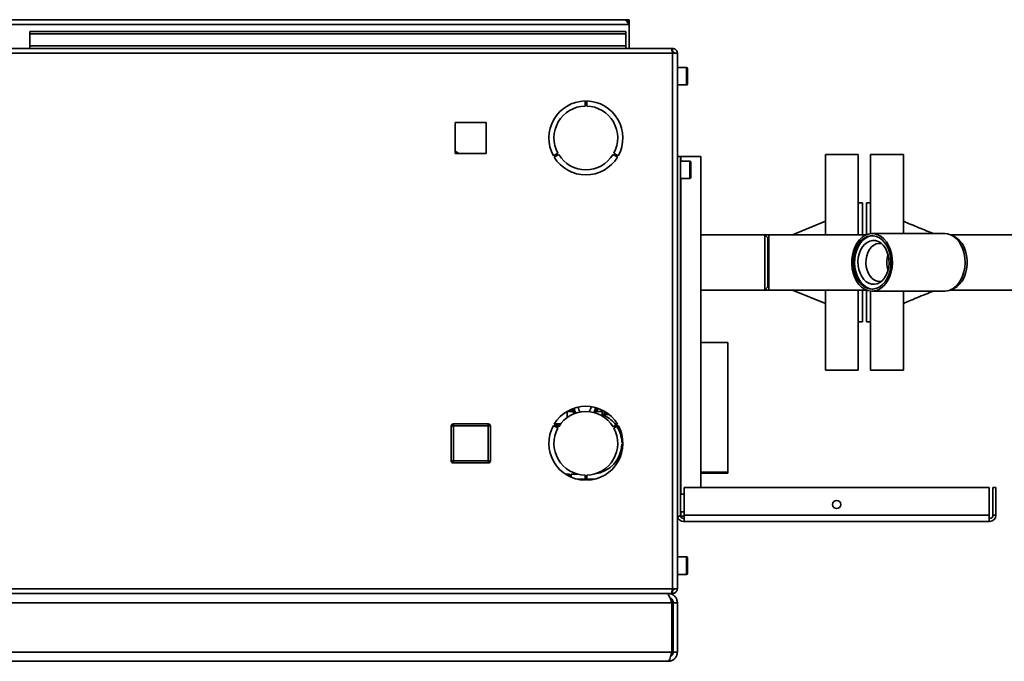
# Paper-space layout 'Blatt1' of a CAD drawing. Units: millimetres. Extents: x 0 to 4200, y 0 to 2970.
# Drawn here: x 1117 to 1596, y 751 to 1063 of the extents above; entities that cross this region are included whole.
import ezdxf

# ---------------------------------------------------------------- set-up
doc = ezdxf.new("R2010")
doc.units = ezdxf.units.MM

psp = doc.layouts.new('Blatt1')

# ---------------------------------------------------------------- linework, layer by layer
at = {"color": 7, "linetype": 'Continuous', "lineweight": 35, "ltscale": 10}
for p, q in [((910.41, 1060.48), (1413.41, 1060.48)), ((1411.11, 1062.78), (912.71, 1062.78)), ((1413.41, 1062.78), (1411.11, 1062.78)), ((1413.26, 1061.28), (1413.41, 1061.28)), ((1413.41, 1061.28), (1413.41, 1062.78)), ((1413.41, 1060.48), (1413.41, 1061.28)), ((1413.41, 1048.78), (1413.41, 1060.48)), ((1121.91, 1057), (1121.91, 1055.94)), ((1121.91, 1057), (1411.91, 1057)), ((1121.91, 1055.94), (1411.91, 1055.94)), ((1121.91, 1050.14), (1121.91, 1055.94)), ((1411.91, 1057), (1411.91, 1055.94)), ((1411.91, 1055.94), (1411.91, 1050.14)), ((1411.91, 1050.14), (1121.91, 1050.14)), ((1121.91, 1050.14), (1121.91, 1048.78)), ((1411.91, 1048.78), (1411.91, 1050.14)), ((1434.61, 1046.48), (889.21, 1046.48)), ((1433.9, 1048.78), (889.91, 1048.78)), ((1434.61, 1048.78), (1433.9, 1048.78)), ((1434.61, 1047.28), (1434.44, 1047.28)), ((1434.61, 1048.78), (1434.61, 1047.28)), ((1434.61, 786.08), (1434.61, 1046.48)), ((1436.91, 1046.48), (1434.61, 1046.48)), ((1436.91, 786.08), (1436.91, 1046.48)), ((1441.41, 1039.53), (1436.91, 1039.53)), ((1441.91, 1039.03), (1441.91, 1031.53)), ((1436.91, 1031.03), (1441.41, 1031.03)), ((1392.01, 1023.27), (1392.01, 1020.77)), ((1392.81, 1020.77), (1392.81, 1023.27)), ((1343.96, 1012.83), (1328.86, 1012.83)), ((1328.86, 1012.83), (1328.86, 997.73)), ((1343.96, 997.73), (1343.96, 1012.83)), ((1328.86, 998.79), (1330.61, 997.73)), ((1328.86, 997.73), (1343.96, 997.73)), ((1378.79, 997.88), (1376.62, 996.62)), ((1377.02, 995.93), (1379.19, 997.18)), ((1405.63, 997.18), (1407.79, 995.93)), ((1408.19, 996.62), (1406.03, 997.88)), ((1436.91, 996.28), (1438.41, 996.28)), ((1438.41, 821.28), (1438.41, 996.28)), ((1438.41, 996.28), (1438.64, 996.28)), ((1438.64, 996.28), (1448.31, 996.28)), ((1448.31, 835.28), (1448.31, 996.28)), ((1524.91, 997.28), (1508.91, 997.28)), ((1508.91, 958.23), (1508.91, 997.28)), ((1524.91, 958.23), (1524.91, 997.28)), ((1546.91, 997.28), (1530.91, 997.28)), ((1530.91, 997.28), (1530.91, 958.74)), ((1546.91, 997.28), (1546.91, 958.78)), ((1442.91, 994.03), (1438.41, 994.03)), ((1443.41, 993.53), (1443.41, 986.03)), ((1438.41, 985.53), (1442.91, 985.53)), ((1526.91, 973.78), (1524.91, 973.78)), ((1526.91, 958.23), (1526.91, 973.78)), ((1530.91, 973.78), (1528.91, 973.78)), ((1528.91, 973.78), (1528.91, 958.23)), ((1508.91, 964.78), (1492.91, 958.23)), ((1479.41, 958.23), (1448.31, 958.23)), ((1481.47, 958.23), (1479.41, 958.23)), ((1480.91, 956.73), (1479.41, 958.23)), ((1479.41, 931.33), (1479.41, 958.23)), ((1528.87, 958.23), (1481.47, 958.23)), ((1481.47, 958.23), (1481.47, 931.33)), ((1566.97, 958.78), (1531.62, 958.78)), ((1588.19, 958.23), (1569.72, 958.23)), ((1607.99, 958.23), (1588.19, 958.23)), ((1480.91, 932.83), (1480.91, 956.73)), ((1448.31, 931.33), (1479.41, 931.33)), ((1479.41, 931.33), (1480.91, 932.83)), ((1479.41, 931.33), (1481.47, 931.33)), ((1481.47, 931.33), (1528.87, 931.33)), ((1492.91, 931.33), (1508.91, 924.78)), ((1508.91, 892.28), (1508.91, 931.33)), ((1524.91, 892.28), (1524.91, 931.33)), ((1526.91, 915.78), (1526.91, 931.33)), ((1528.91, 931.33), (1528.91, 915.78)), ((1530.91, 930.81), (1530.91, 892.28)), ((1531.62, 930.78), (1566.97, 930.78)), ((1546.91, 930.78), (1546.91, 892.28)), ((1569.72, 931.33), (1607.99, 931.33)), ((1524.91, 915.78), (1526.91, 915.78)), ((1528.91, 915.78), (1530.91, 915.78)), ((1461.41, 905.73), (1448.31, 905.73)), ((1461.41, 905.73), (1461.41, 842.73)), ((1508.91, 892.28), (1524.91, 892.28)), ((1530.91, 892.28), (1546.91, 892.28)), ((1383.26, 872.23), (1383.26, 872.28)), ((1383.26, 869.29), (1383.26, 872.23)), ((1383.26, 872.23), (1386.03, 872.23)), ((1394.7, 873.44), (1395.01, 874.59)), ((1397.58, 872.23), (1400.36, 872.23)), ((1400.36, 872.23), (1400.36, 872.93)), ((1400.36, 870.08), (1400.36, 872.23)), ((1401.31, 872.42), (1401.31, 870.63)), ((1400.36, 870.63), (1401.31, 870.63)), ((1400.63, 869.91), (1400.63, 870.64)), ((1400.63, 870.23), (1401.58, 870.23)), ((1401.31, 871.23), (1403.14, 871.23)), ((1401.58, 871.23), (1401.58, 870.23)), ((1401.58, 870.83), (1403.65, 870.83)), ((1326.96, 848.23), (1326.96, 865.23)), ((1326.96, 865.23), (1327.96, 865.23)), ((1327.96, 866.23), (1344.96, 866.23)), ((1327.96, 866.23), (1327.96, 865.23)), ((1344.96, 865.23), (1327.96, 865.23)), ((1327.96, 865.23), (1327.96, 848.23)), ((1344.96, 866.23), (1344.96, 865.23)), ((1344.96, 848.23), (1344.96, 865.23)), ((1345.96, 865.23), (1344.96, 865.23)), ((1345.96, 865.23), (1345.96, 848.23)), ((1376.62, 865.43), (1378.79, 864.18)), ((1379.19, 864.87), (1377.02, 866.12)), ((1377.09, 866.23), (1380.12, 866.23)), ((1377.53, 865.83), (1379.82, 865.83)), ((1407.79, 866.12), (1405.63, 864.87)), ((1406.03, 864.18), (1408.19, 865.43)), ((1410.4, 857.18), (1409.9, 857.18)), ((1409.9, 856.38), (1410.4, 856.38)), ((1327.96, 848.23), (1326.96, 848.23)), ((1327.96, 848.23), (1344.96, 848.23)), ((1327.96, 848.23), (1327.96, 847.23)), ((1344.96, 848.23), (1345.96, 848.23)), ((1344.96, 848.23), (1344.96, 847.23)), ((1344.96, 847.23), (1327.96, 847.23)), ((1382.46, 841.78), (1384.51, 841.78)), ((1384.51, 841.78), (1384.51, 840.6)), ((1385.31, 841.78), (1388.5, 841.78)), ((1385.31, 840.24), (1385.31, 841.78)), ((1388.19, 839.28), (1392.01, 839.28)), ((1392.01, 841.28), (1392.01, 838.78)), ((1392.81, 838.78), (1392.81, 841.28)), ((1392.81, 839.28), (1394.91, 839.28)), ((1394.91, 839.28), (1397.21, 839.43)), ((1448.31, 842.73), (1461.41, 842.73)), ((1448.31, 842.33), (1461.41, 842.33)), ((1461.41, 842.73), (1461.41, 842.33)), ((1440.21, 821.78), (1440.21, 835.28)), ((1588.61, 835.28), (1440.21, 835.28)), ((1588.61, 835.28), (1588.61, 821.78)), ((1590.41, 835.28), (1590.41, 821.78)), ((1591.91, 835.28), (1590.41, 835.28)), ((1591.91, 835.28), (1591.91, 821.78)), ((1440.21, 832.03), (1438.41, 832.03)), ((1436.91, 821.28), (1438.41, 821.28)), ((1438.41, 823.53), (1440.21, 823.53)), ((1438.49, 821.28), (1438.64, 821.28)), ((1438.64, 821.28), (1440.21, 821.28)), ((1440.21, 820.28), (1439.91, 820.28)), ((1588.61, 821.78), (1440.21, 821.78)), ((1440.21, 818.78), (1440.21, 821.78)), ((1588.61, 821.78), (1588.61, 818.78)), ((1588.91, 820.28), (1588.61, 820.28)), ((1590.41, 821.78), (1591.91, 821.78)), ((1440.21, 818.78), (1439.91, 818.78)), ((1588.61, 818.78), (1440.21, 818.78)), ((1588.91, 818.78), (1588.61, 818.78)), ((1441.41, 801.53), (1436.91, 801.53)), ((1441.91, 801.03), (1441.91, 793.53)), ((1436.91, 793.03), (1441.41, 793.03)), ((889.21, 786.08), (1434.61, 786.08)), ((1434.61, 786.08), (1436.91, 786.08)), ((889.91, 783.78), (1433.9, 783.78)), ((1432.41, 783.78), (1432.41, 783.29)), ((1433.9, 783.78), (1434.61, 783.78)), ((1434.45, 785.28), (1434.61, 785.28)), ((1434.61, 783.78), (1434.61, 785.28)), ((1434.2, 779.28), (1109.61, 779.28)), ((1434.2, 755.28), (1434.2, 779.28)), ((1434.91, 779.28), (1436.91, 779.28)), ((1434.91, 755.28), (1434.91, 779.28)), ((1436.91, 755.28), (1436.91, 779.28)), ((1434.2, 755.28), (1109.61, 755.28)), ((1436.91, 755.28), (1434.91, 755.28)), ((1432.41, 750.78), (1111.41, 750.78))]:
    psp.add_line(p, q, dxfattribs=at)
at = {"color": 1, "linetype": 'Continuous', "lineweight": 35, "ltscale": 10}
for p, q in [((1441.41, 1031.03), (1441.41, 1039.53)), ((1438.64, 994.03), (1438.64, 996.28)), ((1442.91, 985.53), (1442.91, 994.03)), ((1438.64, 832.03), (1438.64, 985.53)), ((1438.64, 821.28), (1438.64, 823.53)), ((1441.41, 793.03), (1441.41, 801.53))]:
    psp.add_line(p, q, dxfattribs=at)
at = {"color": 7, "linetype": 'Continuous', "lineweight": 35, "ltscale": 10, "flags": 128}
for points in [[(1535.74, 932.04), (1537.13, 933.14), (1538.37, 934.54), (1539.45, 936.21), (1540.32, 938.1), (1540.96, 940.16), (1541.37, 942.34), (1541.52, 944.58), (1541.41, 946.83), (1541.05, 949.02), (1540.45, 951.11), (1539.62, 953.03), (1538.58, 954.74), (1537.36, 956.18), (1535.99, 957.34), (1534.51, 958.17), (1532.95, 958.65), (1531.36, 958.77), (1529.77, 958.53), (1528.24, 957.93), (1526.79, 957), (1525.47, 955.74), (1524.3, 954.21), (1523.33, 952.42), (1522.57, 950.44), (1522.04, 948.32), (1521.76, 946.1), (1521.74, 943.85), (1521.97, 941.62), (1522.46, 939.47), (1523.18, 937.46), (1524.12, 935.64), (1525.25, 934.06), (1526.55, 932.75), (1527.98, 931.76), (1529.5, 931.1), (1531.08, 930.8), (1532.67, 930.86), (1534.24, 931.28), (1535.74, 932.04)], [(1571.09, 932.04), (1572.48, 933.14), (1573.73, 934.54), (1574.8, 936.21), (1575.67, 938.1), (1576.32, 940.16), (1576.72, 942.34), (1576.87, 944.58), (1576.77, 946.83), (1576.41, 949.02), (1575.8, 951.11), (1574.97, 953.03), (1573.93, 954.74), (1572.71, 956.18), (1571.34, 957.34), (1569.86, 958.17), (1568.3, 958.65), (1566.97, 958.78)], [(1570.35, 957.94), (1571.48, 957.5), (1572.91, 956.6), (1574.23, 955.39), (1575.39, 953.89), (1576.35, 952.13), (1577.1, 950.18), (1577.61, 948.08), (1577.87, 945.89), (1577.87, 943.67), (1577.61, 941.47), (1577.1, 939.37), (1576.35, 937.42), (1575.39, 935.67), (1574.23, 934.16), (1572.91, 932.95), (1571.48, 932.05), (1570.35, 931.62)], [(1535.44, 932.95), (1536.77, 934.01), (1537.95, 935.35), (1538.96, 936.95), (1539.77, 938.77), (1540.36, 940.75), (1540.71, 942.84), (1540.81, 944.98), (1540.66, 947.12), (1540.26, 949.19), (1539.63, 951.14), (1538.78, 952.92), (1537.74, 954.48), (1536.53, 955.77), (1535.18, 956.76), (1533.74, 957.43), (1532.23, 957.75), (1530.72, 957.71), (1529.22, 957.33), (1527.79, 956.6), (1526.47, 955.55), (1525.29, 954.2), (1524.28, 952.6), (1523.47, 950.78), (1522.88, 948.8), (1522.53, 946.72), (1522.43, 944.57), (1522.58, 942.44), (1522.97, 940.36), (1523.6, 938.41), (1524.45, 936.63), (1525.5, 935.08), (1526.71, 933.78), (1528.06, 932.79), (1529.5, 932.13), (1531, 931.81), (1532.52, 931.84), (1534.01, 932.23), (1535.44, 932.95)], [(1531.97, 957.77), (1531.42, 957.71), (1529.93, 957.33), (1528.5, 956.6), (1527.18, 955.55), (1525.99, 954.2), (1524.98, 952.6), (1524.17, 950.78), (1523.59, 948.8), (1523.24, 946.72), (1523.13, 944.57), (1523.28, 942.44), (1523.68, 940.36), (1524.31, 938.41), (1525.16, 936.63), (1526.21, 935.08), (1527.42, 933.78), (1528.76, 932.79), (1530.21, 932.13), (1531.71, 931.81), (1531.97, 931.79)], [(1535.47, 935.04), (1534.16, 934.39), (1532.77, 934.09), (1531.38, 934.15), (1530.01, 934.58), (1528.73, 935.36), (1527.57, 936.45), (1526.57, 937.83), (1525.76, 939.44), (1525.18, 941.24), (1524.84, 943.16), (1524.76, 945.13), (1524.93, 947.09), (1525.36, 948.97), (1526.02, 950.71), (1526.9, 952.25), (1527.97, 953.53), (1529.18, 954.51), (1530.5, 955.16), (1531.88, 955.46), (1533.27, 955.4), (1534.64, 954.97), (1535.92, 954.2), (1537.08, 953.1), (1538.09, 951.72), (1538.89, 950.11), (1539.47, 948.31), (1539.81, 946.39), (1539.89, 944.42), (1539.72, 942.46), (1539.29, 940.58), (1538.63, 938.84), (1537.75, 937.31), (1536.69, 936.02), (1535.47, 935.04)], [(1536.31, 953.88), (1536.2, 953.91), (1534.92, 954.02), (1533.65, 953.78), (1532.43, 953.19), (1531.33, 952.28), (1530.36, 951.08), (1529.59, 949.63), (1529.02, 948), (1528.7, 946.25), (1528.62, 944.44), (1528.79, 942.64), (1529.21, 940.93), (1529.85, 939.36), (1530.7, 938), (1531.72, 936.9), (1532.87, 936.11), (1534.11, 935.64), (1535.39, 935.53), (1536.31, 935.67)], [(1394.7, 873.44), (1394.4, 872.71), (1394.01, 872.19)]]:
    psp.add_lwpolyline(points, dxfattribs=at)
at = {"color": 1, "linetype": 'Continuous', "lineweight": 35, "ltscale": 10, "flags": 128}
psp.add_lwpolyline([(1386.72, 873.85), (1387, 872.52), (1387.51, 871.48)], dxfattribs=at)
at = {"color": 7, "linetype": 'Continuous', "lineweight": 35, "ltscale": 100}
psp.add_circle((1514.41, 827.03), 2, dxfattribs=at)
for centre, radius, start, end in [((1411.11, 1060.48), 2.3, 0, 90), ((1441.41, 1039.03), 0.5, 0, 90), ((1441.41, 1031.53), 0.5, 270, 360), ((1392.41, 1005.28), 18, 91.2733, 208.7267), ((1392.41, 1005.28), 15.5, 91.4788, 208.5212), ((1392.41, 1005.28), 18, 331.2733, 88.7267), ((1392.41, 1005.28), 15.5, 331.4788, 88.5212), ((1392.41, 1005.28), 15.5, 211.4788, 328.5212), ((1392.41, 1005.28), 18, 211.2733, 328.7267), ((1442.91, 993.53), 0.5, 0, 90), ((1442.91, 986.03), 0.5, 270, 360), ((1551.41, 944.78), 12.62, 162.2421, 197.7579), ((1566.91, 938.3), 7.52, 270.4793, 303.7664), ((1392.41, 856.78), 18, 31.2733, 148.7267), ((1392.41, 856.78), 15.5, 31.4788, 148.5212), ((1391.81, 874.23), 5.7, 185.8136, 211.1656), ((1391.81, 874.23), 3, 176.4139, 226.6081), ((1391.81, 874.23), 5.7, 333.0695, 358.552), ((1394.91, 856.78), 15, 36.3153, 63.7504), ((1327.96, 865.23), 1, 90, 180), ((1344.96, 865.23), 1, 0, 90), ((1392.41, 856.78), 18, 151.2733, 268.7267), ((1392.41, 856.78), 15.5, 151.4788, 268.5212), ((1392.41, 856.78), 18, 271.2733, 28.7267), ((1392.41, 856.78), 15.5, 271.4788, 28.5212), ((1394.91, 856.78), 15, 1.5281, 33.2485), ((1394.91, 856.78), 15, 276.8921, 358.4719), ((1327.96, 848.23), 1, 180, 270), ((1344.96, 848.23), 1, 270, 0), ((1439.91, 821.78), 3, 189.5941, 270), ((1439.91, 821.78), 1.5, 180, 270), ((1588.91, 821.78), 1.5, 270, 0), ((1588.91, 821.78), 3, 270, 0), ((1441.41, 801.03), 0.5, 0, 90), ((1441.41, 793.53), 0.5, 270, 360)]:
    psp.add_arc(centre, radius, start, end, dxfattribs=at)
at = {"color": 1, "linetype": 'Continuous', "lineweight": 35, "ltscale": 100}
for radius, start, end in [(5.76, 185.9661, 211.059), (5.1, 331.3808, 359.756), (5.76, 332.8757, 357.9686)]:
    psp.add_arc((1391.81, 874.23), radius, start, end, dxfattribs=at)
at = {"color": 7, "linetype": 'Continuous', "lineweight": 35, "ltscale": 10}
for points, knots in [([(1411.11, 1062.78), (1411.3, 1062.74), (1411.69, 1062.67), (1412.28, 1062.12), (1412.85, 1061.35), (1413.23, 1060.76), (1413.41, 1060.48)], [0, 0, 0, 0, 0.254718, 0.50961, 0.764503, 1, 1, 1, 1]), ([(1433.9, 1048.78), (1433.95, 1048.75), (1434.05, 1048.7), (1434.2, 1048.31), (1434.36, 1047.71), (1434.49, 1047.06), (1434.57, 1046.64), (1434.61, 1046.48)], [0, 0, 0, 0, 0.209052, 0.427821, 0.646592, 0.865364, 1, 1, 1, 1]), ([(1436.91, 1046.48), (1436.88, 1046.73), (1436.83, 1047.24), (1436.44, 1047.94), (1435.84, 1048.47), (1435.19, 1048.74), (1434.77, 1048.77), (1434.61, 1048.78)], [0, 0, 0, 0, 0.209052, 0.427821, 0.646592, 0.865364, 1, 1, 1, 1]), ([(1435.41, 1046.48), (1435.39, 1046.6), (1435.36, 1046.82), (1435.16, 1047.08), (1434.9, 1047.25), (1434.7, 1047.27), (1434.61, 1047.28)], [0, 0, 0, 0, 0.284155, 0.530993, 0.777748, 1, 1, 1, 1]), ([(1561.53, 958.78), (1559.15, 959.71), (1554.25, 961.65), (1549.4, 963.71), (1546.91, 964.78)], [0, 0, 0, 0, 0.485098, 1, 1, 1, 1]), ([(1546.91, 924.78), (1547.86, 925.18), (1550.03, 926.11), (1553.65, 927.62), (1557.55, 929.23), (1560.26, 930.29), (1561.51, 930.78)], [0, 0, 0, 0, 0.197914, 0.446952, 0.746355, 1, 1, 1, 1]), ([(1385.42, 873.29), (1385.48, 873.19), (1385.79, 872.65), (1386.24, 871.87), (1386.61, 871.22), (1386.73, 871.03)], [0, 0, 0, 0, 0.14742, 0.750555, 1, 1, 1, 1]), ([(1397.12, 871.44), (1397.39, 871.9), (1397.82, 872.64), (1398.21, 873.32), (1398.36, 873.58)], [0, 0, 0, 0, 0.613798, 1, 1, 1, 1]), ([(1434.61, 786.08), (1434.56, 785.82), (1434.46, 785.31), (1434.3, 784.61), (1434.15, 784.08), (1434.01, 783.81), (1433.93, 783.79), (1433.9, 783.78)], [0, 0, 0, 0, 0.209052, 0.427821, 0.646592, 0.865364, 1, 1, 1, 1]), ([(1434.61, 785.28), (1434.73, 785.29), (1434.95, 785.32), (1435.21, 785.53), (1435.38, 785.79), (1435.4, 785.98), (1435.41, 786.08)], [0, 0, 0, 0, 0.284155, 0.530993, 0.777748, 1, 1, 1, 1]), ([(1434.61, 783.78), (1434.86, 783.8), (1435.37, 783.85), (1436.07, 784.24), (1436.6, 784.84), (1436.87, 785.49), (1436.9, 785.91), (1436.91, 786.08)], [0, 0, 0, 0, 0.209052, 0.427821, 0.646592, 0.865364, 1, 1, 1, 1]), ([(1431.7, 783.78), (1431.89, 783.72), (1432.27, 783.61), (1432.84, 782.74), (1433.41, 781.47), (1433.86, 780.23), (1434.13, 779.48), (1434.2, 779.28)], [0, 0, 0, 0, 0.227761, 0.455584, 0.683406, 0.911229, 1, 1, 1, 1]), ([(1436.91, 779.28), (1436.85, 779.81), (1436.74, 780.89), (1435.87, 782.29), (1434.6, 783.31), (1433.36, 783.74), (1432.61, 783.77), (1432.41, 783.78)], [0, 0, 0, 0, 0.227761, 0.455584, 0.683406, 0.911229, 1, 1, 1, 1]), ([(1434.91, 779.28), (1434.88, 779.57), (1434.81, 780.2), (1434.27, 781), (1433.72, 781.5), (1433.36, 781.57), (1433.33, 781.58)], [0, 0, 0, 0, 0.293138, 0.629281, 0.965532, 1, 1, 1, 1]), ([(1434.2, 755.28), (1434.07, 754.75), (1433.8, 753.71), (1433.4, 752.33), (1433.01, 751.31), (1432.67, 750.83), (1432.47, 750.79), (1432.41, 750.78)], [0, 0, 0, 0, 0.221505, 0.443039, 0.664574, 0.886107, 1, 1, 1, 1]), ([(1432.41, 750.78), (1432.47, 750.78), (1432.66, 750.78), (1432.99, 750.81), (1433.37, 750.87), (1433.69, 750.96), (1434.12, 751.11), (1434.6, 751.33), (1435.03, 751.62), (1435.39, 751.9), (1435.67, 752.17), (1435.97, 752.52), (1436.16, 752.79), (1436.4, 753.18), (1436.62, 753.65), (1436.77, 754.15), (1436.85, 754.54), (1436.9, 754.87), (1436.9, 755.14), (1436.91, 755.28)], [0, 0, 0, 0, 0.027198, 0.081816, 0.137219, 0.193424, 0.221662, 0.331217, 0.414978, 0.44322, 0.525011, 0.580421, 0.636633, 0.664876, 0.774431, 0.858191, 0.886433, 0.943057, 1, 1, 1, 1]), ([(1433.61, 753.09), (1433.65, 753.11), (1433.76, 753.17), (1433.93, 753.29), (1434.11, 753.44), (1434.27, 753.61), (1434.42, 753.78), (1434.55, 753.98), (1434.66, 754.18), (1434.75, 754.4), (1434.82, 754.62), (1434.87, 754.84), (1434.9, 755.07), (1434.9, 755.21), (1434.91, 755.28)], [0, 0, 0, 0, 0.054507, 0.142295, 0.230729, 0.316055, 0.401974, 0.48976, 0.578192, 0.663518, 0.749436, 0.837223, 0.925655, 1, 1, 1, 1])]:
    psp.add_open_spline(points, degree=3, knots=knots, dxfattribs=at)

doc.saveas('drawing.dxf')
